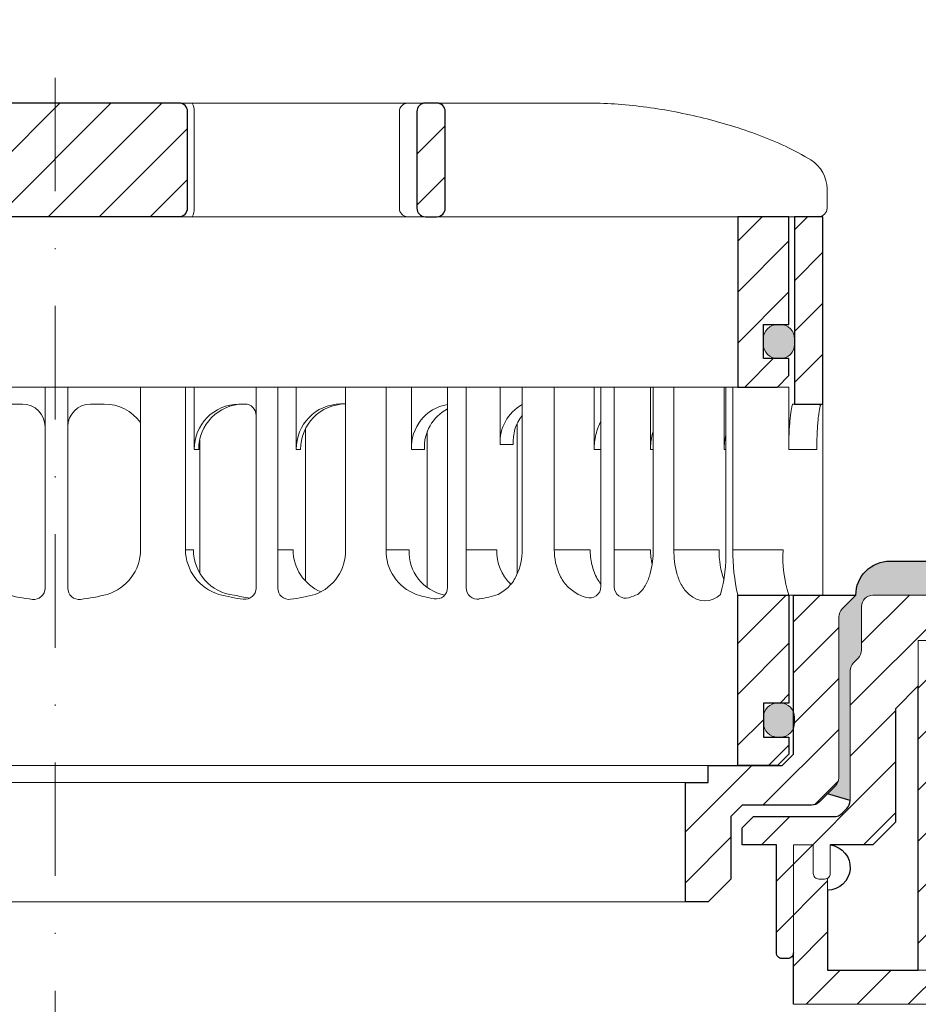
# Model space of a CAD drawing. Units: millimetres. Extents: x -3781 to 3448, y 10854 to 27988.
# Drawn here: x 2815 to 2894, y 17917 to 18004 of the extents above; entities that cross this region are included whole.
import ezdxf

# ---------------------------------------------------------------- set-up
doc = ezdxf.new("R2010")
doc.units = ezdxf.units.MM
doc.linetypes.add('ACAD_ISO03W100', pattern=[30, 12, -18])
doc.linetypes.add('DASHDOT2', pattern=[0.5, 0.25, -0.125, 0, -0.125])
for name, color, linetype, lineweight in [('TOPWET_KOŠ', 11, 'Continuous', 13), ('TOPWET_TENKOU', 142, 'Continuous', 13), ('TOPWET_TLUSTOU', 142, 'Continuous', 30)]:
    doc.layers.add(name, color=color, linetype=linetype, lineweight=lineweight)
pattern_1 = [(45, (-18, -4387.2727), (-2.24506403, 2.24506403), [])]

# ---------------------------------------------------------------- blocks, each defined once
blk = doc.blocks.new('TWOK_HALF_TOP_VIEW')
at = {"layer": 'TOPWET_KOŠ', "ltscale": 40}
blk.add_arc((-1.5, 0), 68, 359.9999999999971, 0, dxfattribs=at)
blk = doc.blocks.new('TW_ODK_JEMNY')
at = {"layer": 'TOPWET_KOŠ', "ltscale": 40}
h = blk.add_hatch(dxfattribs=at)
h.set_pattern_fill('ANSI31', color=256)
h.set_pattern_definition([(45, (0, 15), (-2.24506, 2.24506), [])])
h.paths.add_polyline_path([(-65, 48.33), (-67.5, 48.33), (-67.5, 47.5), (-67.5, 32.5), (-65, 32.5)])
h.paths.add_polyline_path([(-60, 15), (-64.5, 15), (-64.5, 5.5), (-62.25, 5.5), (-62.25, 2.5), (-64.5, 2.5), (-64.5, 1), (-63.5, 0), (-60, 0)])
h.paths.add_polyline_path([(64.5, 15), (60, 15), (60, 0), (63.5, 0), (64.5, 1), (64.5, 2.5), (62.25, 2.5), (62.25, 5.5), (64.5, 5.5)])
h.paths.add_polyline_path([(67.5, 47.5), (67.5, 48.33), (65, 48.33), (65, 32.5), (67.5, 32.5)])
h = blk.add_hatch(color=256, dxfattribs=at)
h.dxf.hatch_style = 1
h.paths.add_polyline_path([(-65, 3.75, 0.414214), (-63.75, 2.5), (-63.5, 2.5, 0.414214), (-62.25, 3.75), (-62.25, 4.25, 0.414214), (-63.5, 5.5), (-63.75, 5.5, 0.414214), (-65, 4.25)])
h.paths.add_polyline_path([(65, 4.25, 0.414214), (63.75, 5.5), (63.5, 5.5, 0.414214), (62.25, 4.25), (62.25, 3.75, 0.414214), (63.5, 2.5), (63.75, 2.5, 0.414214), (65, 3.75)])
at = {"layer": 'TOPWET_KOŠ', "linetype": 'ACAD_ISO03W100', "ltscale": 0.1, "extrusion": (0, 1, 2.22045e-16)}
blk.add_line((-65, 48.33, 0), (65, 48.33), dxfattribs=at)
at = {"layer": 'TOPWET_KOŠ', "extrusion": (0, 1, 2.22045e-16)}
for p, q in [((65, 48.33), (67.5, 48.33)), ((66.85, 48.33), (66.327, 48.33)), ((67.476, 48.33), (66.85, 48.33)), ((67.5, 48.33), (66.953, 48.33)), ((66.953, 48.33), (67.476, 48.33)), ((67.5, 46.83), (67.5, 48.33)), ((65, 31.83), (65, 46.83)), ((67.5, 46.83), (67.5, 31.83)), ((7.411, 33.33), (12.139, 33.33)), ((7.411, 33.33), (7.411, 19)), ((11.361, 19), (11.361, 33.33)), ((12.139, 33.33), (12.139, 27.83)), ((25.457, 33.33), (31.277, 33.33)), ((25.457, 19), (25.457, 33.33)), ((29.021, 19), (29.021, 33.33)), ((31.277, 33.33), (31.277, 27.83)), ((47.354, 33.33), (41.012, 33.33)), ((41.012, 19), (41.012, 33.33)), ((43.841, 19), (43.841, 33.33)), ((52.315, 33.33), (52.315, 27.83)), ((52.552, 33.33), (58.796, 33.33)), ((54.368, 33.33), (52.552, 33.33)), ((52.552, 19), (52.552, 33.33)), ((54.368, 19), (54.368, 33.33)), ((58.796, 33.33), (58.796, 27.83)), ((58.948, 33.33), (64.482, 33.33)), ((58.948, 19), (58.948, 33.33)), ((59.574, 19), (59.574, 33.33)), ((64.482, 33.33), (64.482, 31.83)), ((-3, 31.83), (-4.199, 31.83)), ((3, 31.83), (4.199, 31.83)), ((16.051, 31.83), (16.444, 31.83)), ((25.457, 31.835), (25.026, 31.835)), ((64.482, 31.83), (64.482, 27.83)), ((67.476, 31.83), (67.476, 24.747)), ((12.613, 28.647), (12.613, 24.747)), ((32.653, 29.398), (32.653, 15.632)), ((12.139, 27.83), (12.53, 27.83)), ((31.277, 27.83), (32.413, 27.83)), ((47.354, 27.83), (47.946, 27.83)), ((52.315, 27.83), (52.552, 27.83)), ((58.796, 27.83), (58.948, 27.83)), ((64.482, 27.83), (66.953, 27.83)), ((12.613, 24.747), (12.613, 16.955)), ((67.476, 24.747), (67.476, 15)), ((11.361, 19), (12.061, 19)), ((19.49, 19), (20.846, 19)), ((29.021, 19), (31.05, 19)), ((36.071, 19), (38.777, 19)), ((43.841, 19), (47.001, 19)), ((49.122, 19), (52.311, 19)), ((54.368, 19), (58.35, 19)), ((59.574, 19), (63.988, 19)), ((49.435, 15.014), (49.435, 15)), ((60, 15, 0), (60, 0)), ((64.346, 15), (60.042, 15)), ((62.575, 15), (62.575, 15.014)), ((63.706, 15), (63.362, 15)), ((63.988, 15), (63.706, 15)), ((67.476, 15), (63.988, 15)), ((64.5, 5.5), (64.5, 15, 0))]:
    blk.add_line(p, q, dxfattribs=at)
at = {"layer": 'TOPWET_KOŠ', "ltscale": 40}
for p, q in [((-1, 15.619), (-1, 33.33)), ((-1, 33.33), (1, 33.33)), ((1, 15.619), (1, 33.33)), ((17.587, 15.628), (17.587, 33.33)), ((17.587, 33.33), (21.114, 33.33)), ((19.49, 15.624), (19.49, 33.33)), ((21.114, 27.835), (21.114, 33.33)), ((34.434, 15.661), (34.434, 33.33)), ((34.434, 33.33), (39.077, 33.33)), ((36.071, 15.647), (36.071, 33.33)), ((39.077, 28.26), (39.077, 33.33)), ((47.946, 15.753), (47.946, 33.33)), ((47.946, 33.33), (52.315, 33.33)), ((49.122, 15.731), (49.122, 33.33)), ((16.444, 31.83), (16.587, 31.83)), ((21.926, 16.229), (21.926, 29.649)), ((40.58, 16.875), (40.58, 30.123)), ((21.505, 27.835), (21.114, 27.835)), ((40.213, 28.26), (39.077, 28.26))]:
    blk.add_line(p, q, dxfattribs=at)
at = {"layer": 'TOPWET_KOŠ'}
for p, q in [((47.354, 27.83), (47.354, 33.33)), ((64.864, 31.83, -10.318), (67.5, 31.83)), ((-60, 0), (60, 0))]:
    blk.add_line(p, q, dxfattribs=at)
at = {"layer": 'TOPWET_KOŠ', "extrusion": (-2.94896e-25, -2.27152e-13, -1)}
for points in [[(-67.5, 46.83), (-67.5, 31.83), (-65, 31.83), (-65, 46.83), (-65, 48.33), (-67.5, 48.33), (-67.5, 46.83)], [(-67.5, 46.83), (-67.5, 31.83), (-65, 31.83), (-65, 48.33), (-67.5, 48.33), (-67.5, 46.83)]]:
    blk.add_lwpolyline(points, dxfattribs=at)
at = {"layer": 'TOPWET_KOŠ', "extrusion": (1.38343e-12, -2.27152e-13, -1)}
blk.add_lwpolyline([(-65, 46.83), (-65, 31.83), (-67.5, 31.83), (-67.5, 46.83), (-67.5, 48.33), (-65, 48.33), (-65, 46.83)], dxfattribs=at)
at = {"layer": 'TOPWET_KOŠ', "extrusion": (1.38343e-12, -4.54525e-13, -1)}
blk.add_lwpolyline([(-65, 46.83), (-65, 31.83), (-67.5, 31.83), (-67.5, 48.33), (-65, 48.33), (-65, 46.83)], dxfattribs=at)
at = {"layer": 'TOPWET_KOŠ', "lineweight": 30, "extrusion": (1.38343e-12, -4.54525e-13, -1)}
blk.add_lwpolyline([(-65, 46.83), (-65, 31.83), (-67.5, 31.83), (-67.5, 48.33), (-65, 48.33), (-65, 46.83)], dxfattribs=at)
at = {"layer": 'TOPWET_KOŠ', "extrusion": (-4.56372e-12, -2.4251e-12, -1)}
blk.add_lwpolyline([(-64.5, 1), (-64.5, 2.5), (-62.25, 2.5), (-62.25, 5.5), (-64.5, 5.5), (-64.5, 15), (-60, 15), (-60, 0), (-63.5, 0), (-64.5, 1)], dxfattribs=at)
at = {"layer": 'TOPWET_KOŠ', "extrusion": (2.68565e-27, 3.30947e-13, -1)}
blk.add_lwpolyline([(-63.5, 0), (-60, 0), (-60, 15), (-64.5, 15), (-64.5, 5.5), (-62.25, 5.5), (-62.25, 2.5), (-64.5, 2.5), (-64.5, 1), (-63.5, 0)], dxfattribs=at)
blk.add_lwpolyline([(-63.5, 0), (-60, 0), (-60, 15), (-64.5, 15), (-64.5, 5.5), (-62.25, 5.5), (-62.25, 2.5), (-64.5, 2.5), (-64.5, 1), (-63.5, 0)], dxfattribs=at)
at = {"layer": 'TOPWET_KOŠ', "extrusion": (-3.75528e-12, -2.4251e-12, -1)}
blk.add_lwpolyline([(-64.5, 1), (-64.5, 2.5), (-62.25, 2.5), (-62.25, 5.5), (-64.5, 5.5), (-64.5, 15), (-60, 15), (-60, 0), (-63.5, 0), (-64.5, 1)], dxfattribs=at)
at = {"layer": 'TOPWET_KOŠ', "lineweight": 30, "extrusion": (2.68565e-27, 3.30947e-13, -1)}
blk.add_lwpolyline([(-63.5, 0), (-60, 0), (-60, 15), (-64.5, 15), (-64.5, 5.5), (-62.25, 5.5), (-62.25, 2.5), (-64.5, 2.5), (-64.5, 1), (-63.5, 0)], dxfattribs=at)
at = {"layer": 'TOPWET_KOŠ'}
blk.add_lwpolyline([(62.25, 3.75, 0.414214), (63.5, 2.5), (63.75, 2.5, 0.414214), (65, 3.75), (65, 4.25, 0.414214), (63.75, 5.5), (63.5, 5.5, 0.414214), (62.25, 4.25)], format="xyb", close=True, dxfattribs=at)
for centre, radius, start, end in [((-3, 29.83), 2, 0, 90), ((3, 29.83), 2, 90, 180), ((-2, 15.619), 1, 263.19627, 0), ((2, 15.619), 1, 180, 276.80373), ((16.587, 15.628), 1, 262.56415, 0), ((20.49, 15.624), 1, 180, 277.31869), ((33.434, 15.661), 1, 260.0885, 0), ((37.071, 15.647), 1, 180, 279.4927), ((46.946, 15.753), 1, 252.35297, 0), ((50.122, 15.731), 1, 180, 286.83389)]:
    blk.add_arc(centre, radius, start, end, dxfattribs=at)
at = {"layer": 'TOPWET_KOŠ', "extrusion": (1.40482e-12, 1.65911e-12, -1)}
blk.add_arc((-4.204, 27.851), 3.979, 89.92965, 143.7002, dxfattribs=at)
at = {"layer": 'TOPWET_KOŠ', "extrusion": (0, 2.22045e-16, -1)}
for centre, radius, start, end in [((-16.103, 27.866), 3.964, 359.47633, 89.25146), ((-25.078, 27.872), 3.964, 359.47633, 89.25146), ((-35.063, 28.052), 3.792, 356.63912, 80.44926), ((-36.199, 28.051), 3.793, 356.65263, 62.26229), ((-42.863, 28.482), 3.792, 356.63912, 60.78801), ((-43.999, 28.481), 3.793, 356.65263, 38.04753), ((-3.263, 19.036), 4.147, 180.49961, 253.23273), ((-21.34, 18.918), 4.118, 178.85459, 249.30156), ((0, 32.382), 17.882, 276.80373, 284.44247), ((0, 32.382), 17.882, 255.55753, 263.19627), ((-18.554, 30.695), 16.195, 277.43585, 285.18361), ((-19.886, 32.561), 18.06, 279.11121, 283.59248), ((-18.554, 30.695), 16.195, 254.81639, 262.68131), ((-57.103, 16.452), 1.955, 225.18554, 314.81446)]:
    blk.add_arc(centre, radius, start, end, dxfattribs=at)
at = {"layer": 'TOPWET_KOŠ', "extrusion": (-1.12484e-12, 1.10076e-12, -1)}
for centre in [(-16.494, 27.866), (-25.469, 27.871)]:
    blk.add_arc(centre, 3.965, 359.48268, 89.26613, dxfattribs=at)
at = {"layer": 'TOPWET_KOŠ', "ltscale": 40}
blk.add_arc((16.587, 30.83), 1, 0, 90, dxfattribs=at)
at = {"layer": 'TOPWET_KOŠ', "extrusion": (-1.74855e-12, -1.33308e-12, -1)}
blk.add_arc((-15.509, 19.036), 4.147, 286.76727, 359.50039, dxfattribs=at)
at = {"layer": 'TOPWET_KOŠ', "extrusion": (-1.30213e-12, -1.16995e-12, -1)}
for centre, start in [((-16.048, 18.974), 275.84166), ((-24.834, 18.974), 292.6597)]:
    blk.add_arc(centre, 3.988, start, 0.37164, dxfattribs=at)
at = {"layer": 'TOPWET_KOŠ', "extrusion": (1.94063e-12, 1.33514e-12, -1)}
blk.add_arc((-33.139, 18.918), 4.118, 290.69844, 1.14541, dxfattribs=at)
at = {"layer": 'TOPWET_KOŠ', "extrusion": (4.45591e-12, 3.53639e-12, -1)}
for centre, start in [((-34.913, 18.811), 280.71125), ((-42.639, 18.811), 312.55637)]:
    blk.add_arc(centre, 3.867, start, 2.80666, dxfattribs=at)
at = {"layer": 'TOPWET_KOŠ', "extrusion": (-7.74735e-12, -5.78215e-13, -1)}
blk.add_arc((-66.302, 18.908), 7.952, 340.93588, 0.66478, dxfattribs=at)
at = {"layer": 'TOPWET_KOŠ', "extrusion": (1.25082e-10, -1.55762e-11, -1)}
blk.add_arc((-45.654, 18.584, 0), 13.301, 178.20677, 195.34006, dxfattribs=at)
at = {"layer": 'TOPWET_KOŠ', "extrusion": (1.6648e-10, 2.01062e-11, -1)}
blk.add_arc((-75.847, 18.71, 0), 16.276, 346.82479, 1.02184, dxfattribs=at)
at = {"layer": 'TOPWET_KOŠ', "extrusion": (1.59107e-11, 1.42733e-12, -1)}
blk.add_arc((-74.785, 18.349, 0), 10.817, 341.96453, 3.45084, dxfattribs=at)
at = {"layer": 'TOPWET_KOŠ', "extrusion": (-2.52066e-13, 1.27402e-11, -1)}
for start, end in [(279.9115, 287.81857), (252.18143, 260.5073)]:
    blk.add_arc((-35.292, 26.291), 11.791, start, end, dxfattribs=at)
at = {"layer": 'TOPWET_KOŠ', "extrusion": (1.5813e-24, -7.29238e-12, -1)}
for start, end in [(287.64703, 294.31302), (245.60729, 253.16611)]:
    blk.add_arc((-48.571, 20.859), 6.357, start, end, dxfattribs=at)
at = {"layer": 'TOPWET_KOŠ'}
for points, knots in [([(64.482, 27.83, -10.318), (64.482, 28.045, -10.318), (64.484, 28.261, -10.318), (64.489, 28.475, -10.318), (64.493, 28.696, -10.318), (64.5, 28.918, -10.318), (64.51, 29.138, -10.318), (64.519, 29.353, -10.318), (64.53, 29.571, -10.318), (64.545, 29.786, -10.318), (64.558, 29.985, -10.318), (64.574, 30.188, -10.318), (64.592, 30.387, -10.318), (64.608, 30.558, -10.318), (64.627, 30.735, -10.318), (64.648, 30.906, -10.318), (64.665, 31.041, -10.318), (64.685, 31.185, -10.318), (64.708, 31.319, -10.318), (64.724, 31.412, -10.318), (64.744, 31.518, -10.318), (64.766, 31.61, -10.318), (64.779, 31.66, -10.318), (64.798, 31.73, -10.318), (64.819, 31.778, -10.318), (64.824, 31.788, -10.318), (64.83, 31.799, -10.318), (64.842, 31.817, -10.318), (64.852, 31.83, -10.318), (64.864, 31.83, -10.318)], [0, 0, 0, 0, 0.645482, 0.645482, 0.645482, 1.308062, 1.308062, 1.308062, 1.957553, 1.957553, 1.957553, 2.559969, 2.559969, 2.559969, 3.082633, 3.082633, 3.082633, 3.499769, 3.499769, 3.499769, 3.796863, 3.796863, 3.796863, 3.972955, 3.972955, 3.972955, 4.01237, 4.01237, 4.047209, 4.047209, 4.047209, 4.047209]), ([(67.344, 31.83, -10.318), (67.331, 31.83, -10.318), (67.321, 31.817, -10.318), (67.308, 31.799, -10.318), (67.301, 31.788, -10.318), (67.297, 31.778, -10.318), (67.274, 31.73, -10.318), (67.254, 31.661, -10.318), (67.242, 31.61, -10.318), (67.218, 31.518, -10.318), (67.198, 31.412, -10.318), (67.182, 31.319, -10.318), (67.159, 31.185, -10.318), (67.138, 31.041, -10.318), (67.121, 30.906, -10.318), (67.099, 30.735, -10.318), (67.08, 30.558, -10.318), (67.064, 30.387, -10.318), (67.045, 30.188, -10.318), (67.029, 29.985, -10.318), (67.016, 29.786, -10.318), (67.001, 29.571, -10.318), (66.989, 29.353, -10.318), (66.98, 29.138, -10.318), (66.971, 28.918, -10.318), (66.964, 28.696, -10.318), (66.959, 28.475, -10.318), (66.955, 28.261, -10.318), (66.953, 28.045, -10.318), (66.953, 27.83, -10.318)], [0, 0, 0, 0, 0.035997, 0.035997, 0.075596, 0.075596, 0.075596, 0.252318, 0.252318, 0.252318, 0.549744, 0.549744, 0.549744, 0.967069, 0.967069, 0.967069, 1.489837, 1.489837, 1.489837, 2.092305, 2.092305, 2.092305, 2.741817, 2.741817, 2.741817, 3.404405, 3.404405, 3.404405, 4.049888, 4.049888, 4.049888, 4.049888]), ([(47.354, 27.83, -10.318), (47.354, 28.045, -10.318), (47.366, 28.262, -10.318), (47.39, 28.475, -10.318), (47.415, 28.698, -10.318), (47.453, 28.92, -10.318), (47.505, 29.138, -10.318), (47.557, 29.357, -10.318), (47.623, 29.575, -10.318), (47.703, 29.786, -10.318), (47.773, 29.969, -10.318), (47.854, 30.148, -10.318), (47.946, 30.321, -10.318)], [0, 0, 0, 0, 0.647092, 0.647092, 0.647092, 1.319953, 1.319953, 1.319953, 1.999119, 1.999119, 1.999119, 2.587155, 2.587155, 2.587155, 2.587155]), ([(52.315, 27.83, -10.318), (52.315, 28.045, -10.318), (52.327, 28.262, -10.318), (52.351, 28.475, -10.318), (52.376, 28.698, -10.318), (52.414, 28.92, -10.318), (52.465, 29.138, -10.318), (52.466, 29.141, -10.318), (52.467, 29.144, -10.318), (52.467, 29.146, -10.318), (52.482, 29.207, -10.318), (52.497, 29.266, -10.318), (52.512, 29.326, -10.318), (52.526, 29.379, -10.318), (52.539, 29.431, -10.318), (52.552, 29.483, -10.318)], [0, 0, 0, 0, 0.647092, 0.647092, 0.647092, 1.319953, 1.319953, 1.319953, 1.329013, 1.329013, 1.329013, 1.514734, 1.514734, 1.514734, 1.676326, 1.676326, 1.676326, 1.676326]), ([(58.796, 27.83, -10.318), (58.796, 28.045, -10.318), (58.808, 28.262, -10.318), (58.832, 28.475, -10.318), (58.857, 28.698, -10.318), (58.895, 28.92, -10.318), (58.946, 29.138, -10.318), (58.947, 29.141, -10.318), (58.948, 29.144, -10.318), (58.948, 29.146, -10.318)], [0, 0, 0, 0, 0.647092, 0.647092, 0.647092, 1.319953, 1.319953, 1.319953, 1.329013, 1.329013, 1.329013, 1.329013]), ([(38.9, 15.065), (39.271, 15.268, -10.318), (39.597, 15.502, -10.318), (40.138, 16.069, -10.318), (40.356, 16.403, -10.318), (40.856, 17.447, -10.318), (41.012, 18.236, -10.318), (41.012, 19, -10.318)], [0, 0, 0, 0, 1.191094, 1.191094, 2.375175, 2.375175, 4.705832, 4.705832, 4.705832, 4.705832]), ([(43.841, 19, -10.318), (43.841, 18.236, -10.318), (43.996, 17.447, -10.318), (44.497, 16.403, -10.318), (44.715, 16.069, -10.318), (45.256, 15.502, -10.318), (45.582, 15.268, -10.318), (45.953, 15.065)], [0, 0, 0, 0, 2.330657, 2.330657, 3.514738, 3.514738, 4.705832, 4.705832, 4.705832, 4.705832]), ([(47.946, 15.964, -10.318), (47.828, 16.115, -10.318), (47.723, 16.276, -10.318), (47.629, 16.443, -10.318), (47.521, 16.636, -10.318), (47.428, 16.838, -10.318), (47.349, 17.044, -10.318), (47.269, 17.255, -10.318), (47.203, 17.473, -10.318), (47.151, 17.692, -10.318), (47.1, 17.91, -10.318), (47.061, 18.132, -10.318), (47.037, 18.355, -10.318), (47.013, 18.568, -10.318), (47.001, 18.785, -10.318), (47.001, 19, -10.318)], [1.813842, 1.813842, 1.813842, 1.813842, 2.390276, 2.390276, 2.390276, 3.053865, 3.053865, 3.053865, 3.733013, 3.733013, 3.733013, 4.405868, 4.405868, 4.405868, 5.052959, 5.052959, 5.052959, 5.052959]), ([(51.196, 15.069), (51.502, 15.306, -10.318), (51.736, 15.628, -10.318), (52.068, 16.237, -10.318), (52.194, 16.583, -10.318), (52.471, 17.585, -10.318), (52.552, 18.312, -10.318), (52.552, 19, -10.318)], [0, 0, 0, 0, 1.057609, 1.057609, 2.139943, 2.139943, 4.271691, 4.271691, 4.271691, 4.271691]), ([(52.461, 17.692, -10.318), (52.41, 17.91, -10.318), (52.372, 18.132, -10.318), (52.347, 18.355, -10.318), (52.323, 18.568, -10.318), (52.311, 18.785, -10.318), (52.311, 19, -10.318)], [3.733013, 3.733013, 3.733013, 3.733013, 4.405868, 4.405868, 4.405868, 5.052959, 5.052959, 5.052959, 5.052959]), ([(54.368, 19, -10.318), (54.368, 18.312, -10.318), (54.449, 17.585, -10.318), (54.726, 16.583, -10.318), (54.853, 16.237, -10.318), (55.185, 15.628, -10.318), (55.419, 15.306, -10.318), (55.725, 15.065)], [0, 0, 0, 0, 2.131748, 2.131748, 3.214082, 3.214082, 4.271691, 4.271691, 4.271691, 4.271691])]:
    blk.add_open_spline(points, degree=3, knots=knots, dxfattribs=at)
blk = doc.blocks.new('TW_ODK')
at = {"layer": 'TOPWET_TENKOU'}
blk.add_blockref('TW_ODK_JEMNY', (0, -15), dxfattribs=at)
blk = doc.blocks.new('*U30')
at = {"layer": 'TOPWET_KOŠ', "ltscale": 40}
h = blk.add_hatch(dxfattribs=at)
h.set_pattern_fill('ANSI31', color=256)
h.set_pattern_definition([(45, (-0.0545, -8.0002), (-2.24506, 2.24506), [])])
h.paths.add_polyline_path([(11.496, 9.25, 0.414214), (10.746, 10), (-10.854, 10, 0.414214), (-11.604, 9.25), (-11.604, 0.766, 0.414214), (-10.854, 0.016), (10.746, 0.016, 0.414214), (11.496, 0.766)])
h.paths.add_polyline_path([(64.446, 0), (59.946, 0), (59.946, -15), (63.446, -15), (64.446, -14), (64.446, -12.5), (62.196, -12.5), (62.196, -9.5), (64.446, -9.5)])
h.paths.add_polyline_path([(34.184, 9.25, 0.414207), (33.434, 10), (32.433, 10, 0.41424), (31.683, 9.25), (31.683, 0.75, 0.414205), (32.434, 0), (33.434, 0, 0.41422), (34.184, 0.75)])
h.paths.add_polyline_path([(-31.792, 9.25, 0.414188), (-32.542, 10), (-33.542, 10, 0.41422), (-34.292, 9.25), (-34.292, 0.75, 0.414207), (-33.542, 0), (-32.542, 0, 0.414222), (-31.792, 0.75)])
h.paths.add_polyline_path([(-60.054, 0), (-64.554, 0), (-64.554, -9.5), (-62.304, -9.5), (-62.304, -12.5), (-64.554, -12.5), (-64.554, -14), (-63.554, -15), (-60.054, -15)])
h = blk.add_hatch(color=256, dxfattribs=at)
h.dxf.hatch_style = 1
h.paths.add_polyline_path([(-65.054, -10.75), (-65.054, -11.25, 0.414214), (-63.804, -12.5), (-63.554, -12.5, 0.414214), (-62.304, -11.25), (-62.304, -10.75, 0.414214), (-63.554, -9.5), (-63.804, -9.5, 0.414214)])
h.paths.add_polyline_path([(63.446, -12.5), (63.696, -12.5, 0.414193), (64.946, -11.25), (64.946, -10.75, 0.414214), (63.696, -9.5), (63.446, -9.5, 0.414214), (62.196, -10.75), (62.196, -11.25, 0.414234)])
at = {"layer": 'TOPWET_KOŠ', "extrusion": (0, 1, 2.22045e-16)}
for p, q in [((46.88, 10), (-46.989, 10)), ((12.077, 0.75), (12.077, 9.25)), ((30.146, 0.75), (30.146, 9.25)), ((67.8, 2.438), (67.8, 0.75)), ((66.835, 0), (67.053, 0))]:
    blk.add_line(p, q, dxfattribs=at)
at = {"layer": 'TOPWET_KOŠ'}
for p, q in [((-66.944, 0), (66.944, 0)), ((-60.054, -15), (59.946, -15))]:
    blk.add_line(p, q, dxfattribs=at)
at = {"layer": 'TOPWET_KOŠ', "lineweight": 30}
blk.add_lwpolyline([(-11.604, 0.766, 0.414214), (-10.854, 0.016), (10.746, 0.016, 0.414214), (11.496, 0.766), (11.496, 9.25, 0.414214), (10.746, 10), (-10.854, 10, 0.414214), (-11.604, 9.25)], format="xyb", close=True, dxfattribs=at)
at = {"layer": 'TOPWET_KOŠ', "lineweight": 30, "extrusion": (0, 2.22045e-16, -1)}
blk.add_lwpolyline([(-34.184, 0.75), (-34.184, 9.25, -0.414224), (-33.434, 10), (-32.433, 10, -0.414173), (-31.683, 9.25), (-31.683, 0.75, -0.414156), (-32.433, 0), (-33.434, 0, -0.414223), (-34.184, 0.75)], format="xyb", dxfattribs=at)
blk.add_lwpolyline([(-34.184, 0.75), (-34.184, 9.25, -0.414224), (-33.434, 10), (-32.433, 10, -0.414173), (-31.683, 9.25), (-31.683, 0.75, -0.414156), (-32.433, 0), (-33.434, 0, -0.414223), (-34.184, 0.75)], format="xyb", dxfattribs=at)
at = {"layer": 'TOPWET_KOŠ'}
blk.add_lwpolyline([(64.446, 0), (59.946, 0), (59.946, -15), (63.446, -15), (64.446, -14), (64.446, -12.5), (62.196, -12.5), (62.196, -9.5), (64.446, -9.5), (64.446, 0)], dxfattribs=at)
at = {"layer": 'TOPWET_KOŠ', "lineweight": 30}
blk.add_lwpolyline([(64.446, 0), (59.946, 0), (59.946, -15), (63.446, -15), (64.446, -14), (64.446, -12.5), (62.196, -12.5), (62.196, -9.5), (64.446, -9.5), (64.446, 0)], dxfattribs=at)
at = {"layer": 'TOPWET_KOŠ', "ltscale": 40}
blk.add_lwpolyline([(62.196, -11.25, 0.414214), (63.446, -12.5), (63.696, -12.5, 0.414214), (64.946, -11.25), (64.946, -10.75, 0.414214), (63.696, -9.5), (63.446, -9.5, 0.414214), (62.196, -10.75)], format="xyb", close=True, dxfattribs=at)
at = {"layer": 'TOPWET_KOŠ', "extrusion": (8.58245e-11, 1.93065e-11, -1)}
blk.add_arc((-10.861, 9.371, 0), 1.221, 148.98121, 185.66336, dxfattribs=at)
at = {"layer": 'TOPWET_KOŠ', "extrusion": (-6.15455e-12, 5.85677e-12, -1)}
blk.add_arc((-30.878, 9.267), 0.733, 358.63679, 88.5207, dxfattribs=at)
at = {"layer": 'TOPWET_KOŠ', "extrusion": (0, 2.22045e-16, -1)}
for centre, radius, start, end in [((-64.799, 2.441), 3.002, 121.6966, 180.04749), ((-30.878, 0.733), 0.733, 271.4793, 1.36321)]:
    blk.add_arc(centre, radius, start, end, dxfattribs=at)
at = {"layer": 'TOPWET_KOŠ', "extrusion": (-2.86082e-11, 6.43566e-12, -1)}
blk.add_arc((-10.861, 0.629), 1.221, 174.33664, 211.01879, dxfattribs=at)
at = {"layer": 'TOPWET_KOŠ', "extrusion": (-5.87761e-12, 5.85547e-12, -1)}
blk.add_arc((-67.052, 0.749), 0.749, 179.89112, 269.89044, dxfattribs=at)
at = {"layer": 'TOPWET_KOŠ'}
blk.add_open_spline([(46.88, 10), (48.555, 10), (50.286, 9.861), (53.613, 9.41), (55.298, 9.086), (58.564, 8.278), (60.215, 7.777), (63.334, 6.599), (64.966, 5.864), (66.376, 4.995)], degree=3, knots=[0, 0, 0, 0, 5.092103, 5.092103, 10.214029, 10.214029, 15.329283, 15.329283, 20.354749, 20.354749, 20.354749, 20.354749], dxfattribs=at)

msp = doc.modelspace()

# ---------------------------------------------------------------- hatches: boundary and pattern name
at = {"layer": 'TOPWET_TENKOU', "ltscale": 40}
h = msp.add_hatch(dxfattribs=at)
h.set_pattern_fill('DOTS', color=256, scale=0.5, angle=60)
h.set_pattern_definition([(60, (-18, -3287.094), (-0.488970164, 0.740578832), [0, -0.79375])])
h.paths.add_polyline_path([(2983.389, 17956.113), (2891.889, 17956.113, 0.414214), (2888.889, 17953.113), (2887.681, 17951.906, 0.198912), (2887.389, 17951.198), (2887.389, 17937.027, -0.198912), (2887.096, 17936.32), (2886.389, 17935.613), (2888.389, 17935.027), (2888.389, 17946.448, -0.198912), (2888.681, 17947.156), (2889.096, 17947.57, 0.198912), (2889.389, 17948.277), (2889.389, 17952.113, -0.414214), (2890.389, 17953.113), (2983.389, 17953.113)])
h.paths.add_polyline_path([(2744.889, 17956.113), (2708.889, 17956.113), (2708.889, 17953.113), (2746.389, 17953.113, -0.414214), (2747.389, 17952.113), (2747.389, 17948.277, 0.288479), (2747.868, 17947.326, -0.274155), (2748.389, 17946.448), (2748.389, 17935.027), (2750.389, 17935.613), (2749.681, 17936.32, -0.198912), (2749.389, 17937.027), (2749.389, 17951.198, 0.198912), (2749.096, 17951.906), (2747.889, 17953.113, 0.414214)])
h.paths.add_polyline_path([(2708.889, 17956.113), (2653.389, 17956.113), (2653.389, 17953.113), (2708.889, 17953.113)])
h = msp.add_hatch(dxfattribs=at)
h.set_pattern_fill('LINE', color=256, angle=45)
h.set_pattern_definition(pattern_1)
h.paths.add_polyline_path([(2706.389, 17951.113), (2704.389, 17953.113), (2700.889, 17953.113), (2700.889, 17952.113, 0.414214), (2703.889, 17949.113), (2706.389, 17949.113)])
edge = h.paths.add_edge_path()
edge.add_line((2753.389, 17816.08), (2753.389, 17931.113))
edge.add_line((2753.389, 17931.113), (2751.639, 17931.113))
edge.add_line((2751.639, 17931.113), (2751.639, 17928.613))
edge.add_arc((2751.139, 17928.613), 0.5, -90, 0, ccw=False)
edge.add_line((2751.139, 17928.113), (2750.639, 17928.113))
edge.add_arc((2750.639, 17928.613), 0.5, 240, 270, ccw=False)
edge.add_line((2750.389, 17928.18), (2750.389, 17813.08))
edge.add_arc((2753.389, 17813.08), 3, 180, 270)
edge.add_line((2753.389, 17810.08), (2985.389, 17810.08))
edge.add_line((2985.389, 17810.08), (2988.389, 17813.08))
edge.add_line((2988.389, 17813.08), (2756.389, 17813.08))
edge.add_arc((2756.389, 17816.08), 3, 180, 270, ccw=False)
edge = h.paths.add_edge_path()
edge.add_line((2746.389, 17953.113), (2713.389, 17953.113))
edge.add_line((2713.389, 17953.113), (2711.389, 17951.113))
edge.add_line((2711.389, 17951.113), (2711.389, 17949.113))
edge.add_line((2711.389, 17949.113), (2738.889, 17949.113))
edge.add_line((2738.889, 17949.113), (2738.889, 17947.613))
edge.add_line((2738.889, 17947.613), (2739.389, 17947.113))
edge.add_line((2739.389, 17947.113), (2740.389, 17947.113))
edge.add_line((2740.389, 17947.113), (2740.389, 17949.113))
edge.add_line((2740.389, 17949.113), (2742.389, 17949.113))
edge.add_line((2742.389, 17949.113), (2742.389, 17945.113))
edge.add_line((2742.389, 17945.113), (2744.389, 17943.113))
edge.add_line((2744.389, 17943.113), (2744.389, 17933.113))
edge.add_line((2744.389, 17933.113), (2746.389, 17931.113))
edge.add_line((2746.389, 17931.113), (2750.139, 17931.113))
edge.add_line((2750.139, 17931.113), (2750.139, 17928.613))
edge.add_arc((2750.639, 17928.613), 0.5, 180, 270)
edge.add_line((2750.639, 17928.113), (2751.139, 17928.113))
edge.add_arc((2751.139, 17928.613), 0.5, 270, 360)
edge.add_line((2751.639, 17928.613), (2751.639, 17931.113))
edge.add_line((2751.639, 17931.113), (2753.389, 17931.113))
edge.add_line((2753.389, 17931.113), (2753.389, 17921.613))
edge.add_arc((2753.889, 17921.613), 0.5, 180, 270)
edge.add_line((2753.889, 17921.113), (2754.389, 17921.113))
edge.add_arc((2754.389, 17921.613), 0.5, 270, 360)
edge.add_line((2754.889, 17921.613), (2754.889, 17931.113))
edge.add_line((2754.889, 17931.113), (2757.889, 17931.113))
edge.add_line((2757.889, 17931.113), (2757.889, 17932.613))
edge.add_line((2757.889, 17932.613), (2756.889, 17933.613))
edge.add_line((2756.889, 17933.613), (2749.803, 17933.613))
edge.add_arc((2749.803, 17934.613), 1, 225, 270, ccw=False)
edge.add_line((2749.096, 17933.906), (2748.681, 17934.32))
edge.add_arc((2749.389, 17935.027), 1, 180, 225, ccw=False)
edge.add_line((2748.389, 17935.027), (2748.389, 17946.448))
edge.add_arc((2747.389, 17946.448), 1, 360, 405)
edge.add_line((2748.096, 17947.156), (2747.681, 17947.57))
edge.add_arc((2748.389, 17948.277), 1, 180, 225, ccw=False)
edge.add_line((2747.389, 17948.277), (2747.389, 17952.113))
edge.add_arc((2746.389, 17952.113), 1, 0, 90)
edge = h.paths.add_edge_path()
edge.add_line((2750.389, 17905.184), (2750.389, 17907.494))
edge.add_line((2750.389, 17907.494), (2744.889, 17910.669))
edge.add_arc((2747.389, 17914.999), 5, 180, 240, ccw=False)
edge.add_line((2742.389, 17914.999), (2742.389, 17948.613))
edge.add_line((2742.389, 17948.613), (2741.889, 17949.113))
edge.add_line((2741.889, 17949.113), (2740.889, 17949.113))
edge.add_line((2740.889, 17949.113), (2740.389, 17948.613))
edge.add_line((2740.389, 17948.613), (2740.389, 17914.999))
edge.add_arc((2747.389, 17914.999), 7, 180, 240)
edge.add_line((2743.889, 17908.937), (2750.389, 17905.184))
h = msp.add_hatch(dxfattribs=at)
h.set_pattern_fill('ANSI31', color=256)
h.set_pattern_definition([(45, (2502, -3287.2727), (-2.24506403, 2.24506403), [])])
h.paths.add_polyline_path([(2887.389, 17951.198, -0.198912), (2887.681, 17951.906), (2888.889, 17953.113), (2883.389, 17953.113), (2883.389, 17939.113), (2882.389, 17938.113), (2881.889, 17938.113), (2878.389, 17938.113), (2875.889, 17938.113), (2875.889, 17936.613), (2873.889, 17936.613), (2873.889, 17934.113), (2873.889, 17926.113), (2875.889, 17926.113), (2877.889, 17928.113), (2877.889, 17933.613), (2878.889, 17934.613), (2884.974, 17934.613, 0.198912), (2885.681, 17934.906), (2887.096, 17936.32, 0.198912), (2887.389, 17937.027)])
h.paths.add_polyline_path([(2762.889, 17934.113), (2762.889, 17936.613), (2760.889, 17936.613), (2760.889, 17938.113), (2758.389, 17938.113), (2754.889, 17938.113), (2754.389, 17938.113), (2753.389, 17939.113), (2753.389, 17953.113), (2751.539, 17953.113), (2750.913, 17953.113), (2747.889, 17953.113), (2749.096, 17951.906, -0.198912), (2749.389, 17951.198), (2749.389, 17937.027, 0.198912), (2749.681, 17936.32), (2750.389, 17935.613), (2751.096, 17934.906, 0.198912), (2751.803, 17934.613), (2757.889, 17934.613), (2758.889, 17933.613), (2758.889, 17931.113), (2756.889, 17931.113), (2756.889, 17930.113), (2760.889, 17926.113), (2762.889, 17926.113)])
h = msp.add_hatch(dxfattribs=at)
h.set_pattern_fill('LINE', color=256, angle=45)
h.set_pattern_definition(pattern_1)
edge = h.paths.add_edge_path()
edge.add_line((2883.389, 17921.613), (2883.389, 17931.113))
edge.add_line((2883.389, 17931.113), (2885.139, 17931.113))
edge.add_line((2885.139, 17931.113), (2885.139, 17928.613))
edge.add_arc((2885.639, 17928.613), 0.5, 180, 270)
edge.add_line((2885.639, 17928.113), (2886.139, 17928.113))
edge.add_arc((2886.139, 17928.613), 0.5, 270, 360)
edge.add_line((2886.639, 17928.613), (2886.639, 17931.113))
edge.add_line((2886.639, 17931.113), (2890.389, 17931.113))
edge.add_line((2890.389, 17931.113), (2892.389, 17933.113))
edge.add_line((2892.389, 17933.113), (2892.389, 17943.113))
edge.add_line((2892.389, 17943.113), (2894.389, 17945.113))
edge.add_line((2894.389, 17945.113), (2894.389, 17949.113))
edge.add_line((2894.389, 17949.113), (2896.389, 17949.113))
edge.add_line((2896.389, 17949.113), (2896.389, 17947.113))
edge.add_line((2896.389, 17947.113), (2897.389, 17947.113))
edge.add_line((2897.389, 17947.113), (2897.889, 17947.613))
edge.add_line((2897.889, 17947.613), (2897.889, 17949.113))
edge.add_line((2897.889, 17949.113), (2917.389, 17949.113))
edge.add_arc((2917.389, 17952.113), 3, 270, 360)
edge.add_line((2920.389, 17952.113), (2920.389, 17953.113))
edge.add_line((2920.389, 17953.113), (2890.389, 17953.113))
edge.add_arc((2890.389, 17952.113), 1, 90, 180)
edge.add_line((2889.389, 17952.113), (2889.389, 17948.277))
edge.add_arc((2888.389, 17948.277), 1, -45, 0, ccw=False)
edge.add_line((2889.096, 17947.57), (2888.681, 17947.156))
edge.add_arc((2889.389, 17946.448), 1, 135, 180)
edge.add_line((2888.389, 17946.448), (2888.389, 17935.027))
edge.add_arc((2887.389, 17935.027), 1, -45, 0, ccw=False)
edge.add_line((2888.096, 17934.32), (2887.681, 17933.906))
edge.add_arc((2886.974, 17934.613), 1, 270, 315, ccw=False)
edge.add_line((2886.974, 17933.613), (2879.889, 17933.613))
edge.add_line((2879.889, 17933.613), (2878.889, 17932.613))
edge.add_line((2878.889, 17932.613), (2878.889, 17931.113))
edge.add_line((2878.889, 17931.113), (2881.889, 17931.113))
edge.add_line((2881.889, 17931.113), (2881.889, 17921.613))
edge.add_arc((2882.389, 17921.613), 0.5, 180, 270)
edge.add_line((2882.389, 17921.113), (2882.889, 17921.113))
edge.add_arc((2882.889, 17921.613), 0.5, 270, 360)
edge = h.paths.add_edge_path()
edge.add_line((2885.139, 17928.613), (2885.139, 17931.113))
edge.add_line((2885.139, 17931.113), (2883.389, 17931.113))
edge.add_line((2883.389, 17931.113), (2883.389, 17917.08))
edge.add_line((2883.389, 17917.08), (2988.389, 17917.08))
edge.add_line((2988.389, 17917.08), (2985.389, 17920.08))
edge.add_line((2985.389, 17920.08), (2886.389, 17920.08))
edge.add_line((2886.389, 17920.08), (2886.389, 17928.18))
edge.add_arc((2886.139, 17928.613), 0.5, 270, 300, ccw=False)
edge.add_line((2886.139, 17928.113), (2885.639, 17928.113))
edge.add_arc((2885.639, 17928.613), 0.5, 180, 270, ccw=False)
h.paths.add_polyline_path([(2894.389, 17920.08), (2894.389, 17928.688), (2894.389, 17948.613), (2894.889, 17949.113), (2895.889, 17949.113), (2896.389, 17948.613), (2896.389, 17928.648), (2896.389, 17920.08)])

# ---------------------------------------------------------------- linework, layer by layer
at = {"layer": 'TOPWET_TENKOU', "linetype": 'DASHDOT2', "ltscale": 40}
msp.add_lwpolyline([(2993.389, 17865.08), (2821.389, 17865.08, -0.414214), (2818.389, 17868.08), (2818.389, 18001.443)], format="xyb", dxfattribs=at)
at = {"layer": 'TOPWET_TENKOU', "ltscale": 30}
msp.add_lwpolyline([(2983.389, 17956.113), (2983.389, 17953.113), (2890.389, 17953.113, 0.414214), (2889.389, 17952.113), (2889.389, 17948.277, -0.198912), (2889.096, 17947.57), (2888.681, 17947.156, 0.198912), (2888.389, 17946.448), (2888.389, 17935.027), (2886.389, 17935.613), (2887.096, 17936.32, 0.198912), (2887.389, 17937.027), (2887.389, 17951.198, -0.198912), (2887.681, 17951.906), (2888.889, 17953.113, -0.414214), (2891.889, 17956.113)], format="xyb", close=True, dxfattribs=at)
at = {"layer": 'TOPWET_TENKOU', "linetype": 'Continuous', "ltscale": 40}
msp.add_lwpolyline([(2877.889, 17933.613), (2878.889, 17934.613), (2884.974, 17934.613, 0.198912), (2885.681, 17934.906), (2887.096, 17936.32, 0.198912), (2887.389, 17937.027), (2887.389, 17951.198, -0.198912), (2887.681, 17951.906), (2888.889, 17953.113), (2883.389, 17953.113), (2883.389, 17939.113), (2882.389, 17938.113), (2875.889, 17938.113), (2875.889, 17936.613), (2873.889, 17936.613), (2873.889, 17934.113), (2873.889, 17926.113), (2875.889, 17926.113), (2877.889, 17928.113)], format="xyb", close=True, dxfattribs=at)
at = {"layer": 'TOPWET_TENKOU', "ltscale": 30}
msp.add_lwpolyline([(2920.389, 17953.113), (2890.389, 17953.113, 0.414214), (2889.389, 17952.113), (2889.389, 17948.277, -0.198912), (2889.096, 17947.57), (2888.681, 17947.156, 0.198912), (2888.389, 17946.448), (2888.389, 17935.027, -0.198912), (2888.096, 17934.32), (2887.681, 17933.906, -0.198912), (2886.974, 17933.613), (2879.889, 17933.613), (2878.889, 17932.613), (2878.889, 17931.113), (2881.889, 17931.113), (2881.889, 17921.613, 0.414214), (2882.389, 17921.113), (2882.889, 17921.113, 0.414214), (2883.389, 17921.613), (2883.389, 17931.113), (2885.139, 17931.113), (2885.139, 17928.613, 0.414214), (2885.639, 17928.113), (2886.139, 17928.113, 0.414214), (2886.639, 17928.613), (2886.639, 17931.113), (2890.389, 17931.113), (2892.389, 17933.113), (2892.389, 17943.113), (2894.389, 17945.113), (2894.389, 17949.113), (2896.389, 17949.113)], format="xyb", dxfattribs=at)
at = {"layer": 'TOPWET_TENKOU', "ltscale": 20}
for points in [[(2760.889, 17938.113), (2875.889, 17938.113)], [(2762.889, 17936.613), (2873.889, 17936.613)], [(2762.889, 17926.113), (2873.889, 17926.113)]]:
    msp.add_lwpolyline(points, dxfattribs=at)
at = {"layer": 'TOPWET_TENKOU', "ltscale": 40}
msp.add_lwpolyline([(2885.139, 17928.613), (2885.139, 17931.113), (2883.389, 17931.113), (2883.389, 17917.08), (2988.389, 17917.08), (2985.389, 17920.08), (2886.389, 17920.08), (2886.389, 17928.18, -0.131652), (2886.139, 17928.113), (2885.639, 17928.113, -0.414214)], format="xyb", close=True, dxfattribs=at)
msp.add_arc((2886.389, 17929.129), 2, 270, 82.61876, dxfattribs=at)
at = {"layer": 'TOPWET_TLUSTOU', "ltscale": 40}
msp.add_lwpolyline([(2883.389, 17917.08), (2883.389, 17921.613, -0.414214), (2882.889, 17921.113), (2882.389, 17921.113, -0.414214), (2881.889, 17921.613), (2881.889, 17931.113), (2878.889, 17931.113), (2878.889, 17932.613), (2879.889, 17933.613), (2886.974, 17933.613, 0.198912), (2887.681, 17933.906), (2888.096, 17934.32, 0.198912), (2888.389, 17935.027), (2886.389, 17935.613), (2885.681, 17934.906, -0.198912), (2884.974, 17934.613), (2878.889, 17934.613), (2877.889, 17933.613), (2877.889, 17928.113), (2875.889, 17926.113), (2873.889, 17926.113), (2873.889, 17934.113), (2873.889, 17936.613), (2875.889, 17936.613), (2875.889, 17938.113), (2882.389, 17938.113), (2883.389, 17939.113), (2883.389, 17953.113), (2888.889, 17953.113, -0.414214), (2891.889, 17956.113), (2983.389, 17956.113)], format="xyb", dxfattribs=at)
msp.add_lwpolyline([(2892.389, 17933.113), (2890.389, 17931.113), (2886.645, 17931.113, -0.937575), (2886.389, 17927.129), (2886.389, 17920.08), (2894.389, 17920.08), (2894.389, 17945.113), (2892.389, 17943.113)], format="xyb", close=True, dxfattribs=at)

# ---------------------------------------------------------------- block references
at = {"ltscale": 40}
msp.add_blockref('TWOK_HALF_TOP_VIEW', (2818.389, 18053.591), dxfattribs=at)
at = {"layer": 'TOPWET_TENKOU', "ltscale": 40}
for name, p in [('*U30', (2818.549, 17986.443)), ('TW_ODK', (2818.495, 17953.113))]:
    msp.add_blockref(name, p, dxfattribs=at)

doc.saveas('drawing.dxf')
